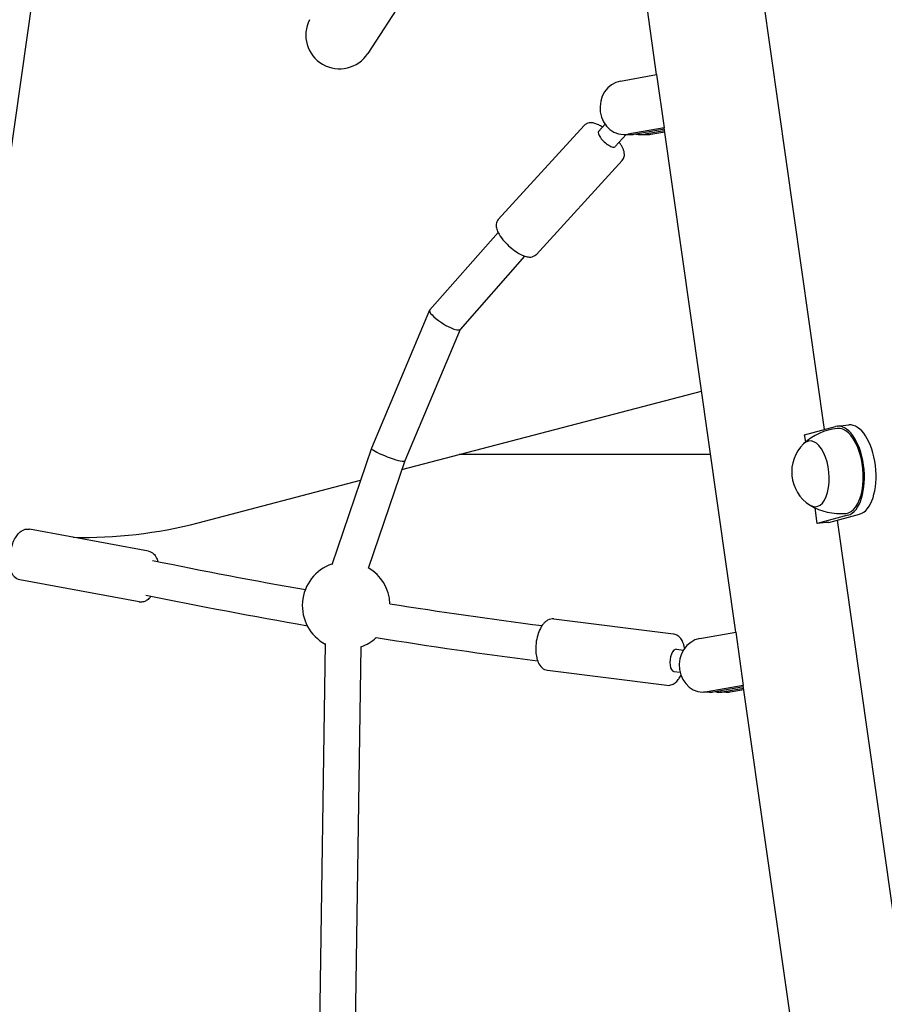
# Model space of a CAD drawing. Units: millimetres. Extents: x 35491 to 68130, y -28315 to -7315.
# Drawn here: x 47222 to 47607, y -24306 to -23868 of the extents above; entities that cross this region are included whole.
import ezdxf

# ---------------------------------------------------------------- set-up
doc = ezdxf.new("R2010")
doc.units = ezdxf.units.MM
doc.header["$LTSCALE"] = 15
doc.layers.add('P001', color=131, linetype='Continuous')

msp = doc.modelspace()

# ---------------------------------------------------------------- linework, layer by layer
at = {"layer": 'P001'}
for p, q in [((47261.36, -23623.32), (47195.51, -24087.44)), ((47505.72, -23892.39), (47467.55, -23623.32)), ((47536.93, -23744.84), (47580.24, -24050.19)), ((47428.94, -23803.39), (47377.25, -23882.94)), ((47489.6, -23895.24), (47505.72, -23892.39)), ((47505.72, -23892.39), (47509.09, -23916.1)), ((47435.25, -23956.79), (47473.47, -23915.03)), ((47479.86, -23917.67), (47482.79, -23914.47)), ((47509.09, -23916.1), (47492.97, -23918.94)), ((47495.62, -23918.94), (47509.15, -23916.55)), ((47540.89, -24140.36), (47509.09, -23916.12)), ((47487.24, -23924.42), (47492.12, -23919.09)), ((47491.29, -23919.09), (47493.94, -23919.09)), ((47498.79, -23919.09), (47501.44, -23919.09)), ((47509.27, -23917.39), (47500.48, -23918.94)), ((47503.13, -23918.94), (47509.33, -23917.85)), ((47452.22, -23972.32), (47490.44, -23930.55)), ((47435.17, -23962.53), (47404.81, -23997.06)), ((47446.98, -23973.08), (47418.27, -24005.73)), ((47404.73, -23997.19), (47378.9, -24058.51)), ((47418.32, -24005.67), (47393.68, -24064.18)), ((47392.37, -24068.02), (47525.69, -24033.2)), ((47571.54, -24052.52), (47585.22, -24048.86)), ((47586.01, -24048.71), (47591.19, -24048.19)), ((47572, -24055.73), (47571.54, -24052.52)), ((47378.9, -24058.52), (47361.2, -24110.37)), ((47393.68, -24064.17), (47377.36, -24111.98)), ((47529.69, -24061.34), (47417.93, -24061.34)), ((47301.75, -24091.69), (47374.02, -24072.81)), ((47577.15, -24092.02), (47576.16, -24085.07)), ((47590.82, -24088.36), (47577.15, -24092.02)), ((47582.32, -24091.5), (47596, -24087.84)), ((47585.96, -24090.53), (47636.28, -24445.26)), ((47279.7, -24104.3), (47226.72, -24094.52)), ((47275.53, -24126.91), (47222.55, -24117.13)), ((47460.06, -24134.48), (47513.17, -24141.15)), ((47524.86, -24143.2), (47540.9, -24140.36)), ((47540.9, -24140.36), (47544.26, -24164.07)), ((47358.34, -24145.43), (47353.22, -24483.73)), ((47374.14, -24146.65), (47369.06, -24482.1)), ((47514.57, -24147.88), (47517.66, -24148.27)), ((47457.19, -24157.3), (47510.3, -24163.98)), ((47513.32, -24157.8), (47516.15, -24158.16)), ((47544.26, -24164.07), (47528.23, -24166.9)), ((47530.88, -24166.9), (47544.32, -24164.53)), ((47544.44, -24165.36), (47535.74, -24166.9)), ((47538.39, -24166.9), (47544.51, -24165.82)), ((47738.89, -25536.18), (47544.26, -24164.08)), ((47529.2, -24167.05), (47526.55, -24167.05)), ((47536.7, -24167.05), (47534.05, -24167.05))]:
    msp.add_line(p, q, dxfattribs=at)
for points in [[(47481.66, -23915.7, 0.02771), (47479.93, -23914.76, 0.018602), (47478.96, -23914.35, 0.019605), (47478.23, -23914.1, 0.072467), (47476.36, -23913.83, 0.071328), (47475.12, -23914.01, 0.121822), (47473.59, -23914.9, 0.012299), (47473.47, -23915.03)], [(47490.44, -23930.55, 0.135549), (47491.31, -23928.82, 0.057648), (47491.39, -23927.84, 0.058856), (47491.2, -23926.57, 0.020343), (47491.02, -23925.97, 0.032605), (47490.51, -23924.79, 0.024804), (47489.85, -23923.63, 0.018796), (47489.04, -23922.45)], [(47435.25, -23956.79, 0.164158), (47434.32, -23958.96, 0.078089), (47434.43, -23960.54, 0.03709), (47434.76, -23961.63, 0.043916), (47435.64, -23963.39, 0.047243), (47438.02, -23966.56, 0.062061), (47443.37, -23971.22, 0.03399), (47445.62, -23972.52, 0.029493), (47447.08, -23973.12, 0.035627), (47448.18, -23973.41, 0.066933), (47449.72, -23973.5, 0.167762), (47452.04, -23972.5, 0.018903), (47452.22, -23972.32)], [(47222.55, -24117.13, -0.163769), (47220.02, -24115.7, -0.059215), (47219.17, -24114.5, -0.039739), (47218.66, -24113.37, -0.047266), (47218.12, -24111.29, -0.04752), (47217.92, -24108.06, -0.082213), (47219.32, -24100.89, -0.041107), (47220.5, -24098.39, -0.046944), (47221.75, -24096.64, -0.091384), (47223.66, -24095.05, -0.142939), (47226.26, -24094.46, -0.028546), (47226.72, -24094.52)], [(47279.7, -24104.3, -0.145453), (47281.98, -24105.48, -0.045502), (47282.64, -24106.24, -0.050041), (47283.33, -24107.43, -0.02808), (47283.69, -24108.35, -0.014275), (47283.87, -24108.92)], [(47281.52, -24108.44, 0.007191), (47349.47, -24121.39)], [(47280.79, -24124.44, -0.034616), (47279.93, -24125.39, -0.040818), (47279.07, -24126.08, -0.073901), (47277.64, -24126.78, -0.100988), (47275.84, -24126.96, -0.018993), (47275.53, -24126.91)], [(47350.37, -24137.6, -0.007596), (47278.48, -24123.97)], [(47387.04, -24127.67, 0.007415), (47454.76, -24137.41)], [(47460.06, -24134.48, 0.160425), (47457.21, -24135.07, 0.05925), (47456.02, -24135.94, 0.040014), (47455.17, -24136.86, 0.047955), (47454, -24138.68, 0.048673), (47452.8, -24141.7, 0.0844), (47451.97, -24148.99, 0.042079), (47452.36, -24151.74, 0.047792), (47453.04, -24153.79, 0.111646), (47454.74, -24156.18, 0.146495), (47457.19, -24157.3)], [(47518.16, -24147.52, 0.024643), (47517.86, -24146.17, 0.030315), (47517.42, -24144.91, 0.061444), (47516.47, -24143.21, 0.08356), (47515.15, -24141.92, 0.100327), (47513.45, -24141.2, 0.017258), (47513.17, -24141.15)], [(47510.3, -24163.98, 0.133876), (47512.67, -24163.62, 0.080073), (47514.25, -24162.6, 0.036606), (47515.02, -24161.8, 0.042134), (47516.03, -24160.36, 0.020225), (47516.53, -24159.44)]]:
    msp.add_lwpolyline(points, format="xyb", dxfattribs=at)
for centre, radius, start, end in [((47364.67, -23874.77), 15, 153.017, 326.983), ((47589.16, -24076.37), 26.84, 96.7085, 132.0824), ((47583.28, -24069.09), 17.5, 134.5276, 237.0097), ((47587.58, -24060.78), 26.84, 239.4549, 274.8287), ((47251.21, -23898.18), 200, 268.5758, 284.6385), ((47367.62, -24128.52), 19.5, 108.9215, 241.5538), ((47367.62, -24128.52), 19.5, 2.4518, 59.6951), ((47367.62, -24128.52), 19.5, 289.5016, 313.2499), ((47749.39, -21847.38), 2324.72, 260.88172, 262.6692)]:
    msp.add_arc(centre, radius, start, end, dxfattribs=at)
for centre, major_axis, ratio, start_param, end_param in [((47491.29, -23907.09), (0, -12), 0.897259, -2.984411, 0.157181), ((47483.55, -23921.05), (-3.69, 3.38), 0.331193, 0, 3.141593), ((47493.94, -23907.09), (0, 12), 0.897259, 3.141593, 3.298774), ((47498.79, -23907.09), (0, -12), 0.897259, -0.220847, 0.157181), ((47501.44, -23907.09), (0, 12), 0.897259, 3.141593, 3.298774), ((47411.54, -24001.39), (-6.77, 4.28), 0.23994, -0.038255, 1.493242), ((47411.54, -24001.39), (-6.77, 4.28), 0.23994, 1.493242, 2.087223), ((47411.54, -24001.39), (-6.77, 4.28), 0.23994, 2.087223, 3.103337), ((47588.02, -24068.61), (2.01, -19.9), 0.498098, 0.080623, 3.222215), ((47593.2, -24068.09), (-2.01, 19.9), 0.498098, 3.222215, 6.283185), ((47588.02, -24068.61), (1.91, -18.9), 0.498098, -0.009341, 3.150934), ((47575.08, -24069.92), (1.48, -14.62), 0.498098, -0.380415, 3.522008), ((47386.29, -24061.35), (-7.39, 2.83), 0.134588, -0.004468, 0.360934), ((47386.29, -24061.35), (-7.39, 2.83), 0.134588, 0.360934, 3.137125), ((47565.11, -24095.68), (29.95, 4.25), 0.069834, 0.948649, 1.147322), ((47526.55, -24155.05), (0, -12), 0.897259, -2.984411, 0.157181), ((47513.94, -24152.84), (0.62, 4.96), 0.451896, 0, 3.141593), ((47529.2, -24155.05), (0, 12), 0.897259, 3.141593, 3.298774), ((47534.05, -24155.05), (0, -12), 0.897259, -0.220847, 0.157181), ((47536.7, -24155.05), (0, 12), 0.897259, 3.141593, 3.298774)]:
    msp.add_ellipse(centre, major_axis=major_axis, ratio=ratio, start_param=start_param, end_param=end_param, dxfattribs=at)

doc.saveas('drawing.dxf')
